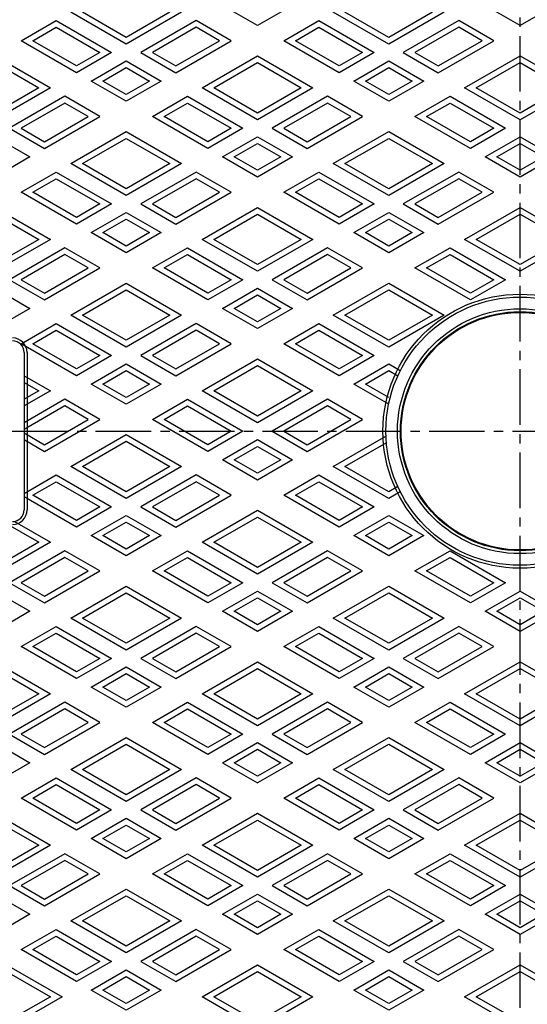
# Model space of a CAD drawing. Extents: x -2543 to 805, y -1375 to 3550.
# Drawn here: x -1043 to -869, y 1786 to 2124 of the extents above; entities that cross this region are included whole.
import ezdxf

# ---------------------------------------------------------------- set-up
doc = ezdxf.new("R2010")
doc.units = 0
doc.linetypes.add('CENTER2', pattern=[28.575, 19.05, -3.175, 3.175, -3.175])
for name, color, linetype in [('1', 7, 'CONTINUOUS'), ('2', 7, 'CONTINUOUS'), ('5', 7, 'CONTINUOUS'), ('7', 7, 'CONTINUOUS')]:
    doc.layers.add(name, color=color, linetype=linetype)

msp = doc.modelspace()

# ---------------------------------------------------------------- linework, layer by layer
at = {"layer": '1', "color": 7, "linetype": 'CENTER2'}
for p, q in [((-871.4511, 1613.2561), (-871.4511, 2349.3682)), ((-1245.5322, 1982.5437), (-501.6443, 1982.5437))]:
    msp.add_line(p, q, dxfattribs=at)
at = {"layer": '1', "color": 7, "linetype": 'Continuous'}
for p, q in [((-1041.4511, 2009.5437), (-1041.4511, 1955.5437)), ((-1040.4511, 2009.5437), (-1040.4511, 1955.5437))]:
    msp.add_line(p, q, dxfattribs=at)
for radius in [325, 300, 299, 294, 293, 47, 46, 42, 41, 40.738]:
    msp.add_circle((-871.4511, 1982.5437), radius, dxfattribs=at)
for centre, radius, start, end in [((-871.4511, 1982.5437), 310, 105.368464, -94.980502), ((-871.4511, 1982.5437), 309, 105.184825, -94.811104), ((-1045.4511, 2009.5437), 5, 0, 90), ((-1045.4511, 2009.5437), 4, 0, 90), ((-1045.4511, 1955.5437), 4, -90, 0), ((-1045.4511, 1955.5437), 5, -90, 0)]:
    msp.add_arc(centre, radius, start, end, dxfattribs=at)
at = {"layer": '2', "color": 7, "linetype": 'Continuous'}
for p, q in [((-961.4511, 2121.6851), (-973.4511, 2128.6134)), ((-949.4511, 2128.6134), (-961.4511, 2121.6851)), ((-871.4511, 2121.6851), (-883.4511, 2128.6134)), ((-859.4511, 2128.6134), (-871.4511, 2121.6851)), ((-1006.4511, 2115.3343), (-1025.4511, 2126.304)), ((-1006.4511, 2117.6437), (-1021.4511, 2126.304)), ((-987.4511, 2126.304), (-1006.4511, 2115.3343)), ((-991.4511, 2126.304), (-1006.4511, 2117.6437)), ((-916.4511, 2115.3343), (-935.4511, 2126.304)), ((-916.4511, 2117.6437), (-931.4511, 2126.304)), ((-897.4511, 2126.304), (-916.4511, 2115.3343)), ((-901.4511, 2126.304), (-916.4511, 2117.6437)), ((-1042.4511, 2116.489), (-1030.4511, 2123.4172)), ((-1038.4511, 2116.489), (-1030.4511, 2121.1078)), ((-1030.4511, 2123.4172), (-1011.4511, 2112.4475)), ((-1030.4511, 2121.1078), (-1015.4511, 2112.4475)), ((-982.4511, 2123.4172), (-1001.4511, 2112.4475)), ((-982.4511, 2121.1078), (-997.4511, 2112.4475)), ((-970.4511, 2116.489), (-982.4511, 2123.4172)), ((-974.4511, 2116.489), (-982.4511, 2121.1078)), ((-952.4511, 2116.489), (-940.4511, 2123.4172)), ((-948.4511, 2116.489), (-940.4511, 2121.1078)), ((-940.4511, 2123.4172), (-921.4511, 2112.4475)), ((-940.4511, 2121.1078), (-925.4511, 2112.4475)), ((-892.4511, 2123.4172), (-911.4511, 2112.4475)), ((-892.4511, 2121.1078), (-907.4511, 2112.4475)), ((-880.4511, 2116.489), (-892.4511, 2123.4172)), ((-884.4511, 2116.489), (-892.4511, 2121.1078)), ((-1023.4511, 2105.5193), (-1042.4511, 2116.489)), ((-1023.4511, 2107.8287), (-1038.4511, 2116.489)), ((-989.4511, 2105.5193), (-970.4511, 2116.489)), ((-989.4511, 2107.8287), (-974.4511, 2116.489)), ((-933.4511, 2105.5193), (-952.4511, 2116.489)), ((-933.4511, 2107.8287), (-948.4511, 2116.489)), ((-899.4511, 2105.5193), (-880.4511, 2116.489)), ((-899.4511, 2107.8287), (-884.4511, 2116.489)), ((-1051.4511, 2111.2928), (-1032.4511, 2100.3232)), ((-1011.4511, 2112.4475), (-1023.4511, 2105.5193)), ((-1015.4511, 2112.4475), (-1023.4511, 2107.8287)), ((-1001.4511, 2112.4475), (-989.4511, 2105.5193)), ((-997.4511, 2112.4475), (-989.4511, 2107.8287)), ((-980.4511, 2100.3232), (-961.4511, 2111.2928)), ((-961.4511, 2111.2928), (-942.4511, 2100.3232)), ((-921.4511, 2112.4475), (-933.4511, 2105.5193)), ((-925.4511, 2112.4475), (-933.4511, 2107.8287)), ((-911.4511, 2112.4475), (-899.4511, 2105.5193)), ((-907.4511, 2112.4475), (-899.4511, 2107.8287)), ((-890.4511, 2100.3232), (-871.4511, 2111.2928)), ((-871.4511, 2111.2928), (-852.4511, 2100.3232)), ((-1051.4511, 2108.9834), (-1036.4511, 2100.3232)), ((-1018.4511, 2102.6326), (-1006.4511, 2109.5608)), ((-1006.4511, 2109.5608), (-994.4511, 2102.6326)), ((-976.4511, 2100.3232), (-961.4511, 2108.9834)), ((-961.4511, 2108.9834), (-946.4511, 2100.3232)), ((-928.4511, 2102.6326), (-916.4511, 2109.5608)), ((-916.4511, 2109.5608), (-904.4511, 2102.6326)), ((-886.4511, 2100.3232), (-871.4511, 2108.9834)), ((-871.4511, 2108.9834), (-856.4511, 2100.3232)), ((-1014.4511, 2102.6326), (-1006.4511, 2107.2514)), ((-1006.4511, 2107.2514), (-998.4511, 2102.6326)), ((-924.4511, 2102.6326), (-916.4511, 2107.2514)), ((-916.4511, 2107.2514), (-908.4511, 2102.6326)), ((-1006.4511, 2095.7044), (-1018.4511, 2102.6326)), ((-1006.4511, 2098.0138), (-1014.4511, 2102.6326)), ((-994.4511, 2102.6326), (-1006.4511, 2095.7044)), ((-998.4511, 2102.6326), (-1006.4511, 2098.0138)), ((-916.4511, 2095.7044), (-928.4511, 2102.6326)), ((-916.4511, 2098.0138), (-924.4511, 2102.6326)), ((-904.4511, 2102.6326), (-916.4511, 2095.7044)), ((-908.4511, 2102.6326), (-916.4511, 2098.0138)), ((-1032.4511, 2100.3232), (-1051.4511, 2089.3535)), ((-1036.4511, 2100.3232), (-1051.4511, 2091.6629)), ((-1027.4511, 2097.4364), (-1046.4511, 2086.4668)), ((-1015.4511, 2090.5082), (-1027.4511, 2097.4364)), ((-997.4511, 2090.5082), (-985.4511, 2097.4364)), ((-985.4511, 2097.4364), (-966.4511, 2086.4668)), ((-961.4511, 2089.3535), (-980.4511, 2100.3232)), ((-961.4511, 2091.6629), (-976.4511, 2100.3232)), ((-942.4511, 2100.3232), (-961.4511, 2089.3535)), ((-946.4511, 2100.3232), (-961.4511, 2091.6629)), ((-937.4511, 2097.4364), (-956.4511, 2086.4668)), ((-925.4511, 2090.5082), (-937.4511, 2097.4364)), ((-907.4511, 2090.5082), (-895.4511, 2097.4364)), ((-895.4511, 2097.4364), (-876.4511, 2086.4668)), ((-871.4511, 2089.3535), (-890.4511, 2100.3232)), ((-871.4511, 2091.6629), (-886.4511, 2100.3232)), ((-852.4511, 2100.3232), (-871.4511, 2089.3535)), ((-856.4511, 2100.3232), (-871.4511, 2091.6629)), ((-1027.4511, 2095.127), (-1042.4511, 2086.4668)), ((-1019.4511, 2090.5082), (-1027.4511, 2095.127)), ((-993.4511, 2090.5082), (-985.4511, 2095.127)), ((-985.4511, 2095.127), (-970.4511, 2086.4668)), ((-937.4511, 2095.127), (-952.4511, 2086.4668)), ((-929.4511, 2090.5082), (-937.4511, 2095.127)), ((-903.4511, 2090.5082), (-895.4511, 2095.127)), ((-895.4511, 2095.127), (-880.4511, 2086.4668)), ((-1034.4511, 2079.5386), (-1015.4511, 2090.5082)), ((-1034.4511, 2081.848), (-1019.4511, 2090.5082)), ((-978.4511, 2079.5386), (-997.4511, 2090.5082)), ((-978.4511, 2081.848), (-993.4511, 2090.5082)), ((-944.4511, 2079.5386), (-925.4511, 2090.5082)), ((-944.4511, 2081.848), (-929.4511, 2090.5082)), ((-888.4511, 2079.5386), (-907.4511, 2090.5082)), ((-888.4511, 2081.848), (-903.4511, 2090.5082)), ((-1046.4511, 2086.4668), (-1034.4511, 2079.5386)), ((-1042.4511, 2086.4668), (-1034.4511, 2081.848)), ((-1025.4511, 2074.3424), (-1006.4511, 2085.3121)), ((-1006.4511, 2085.3121), (-987.4511, 2074.3424)), ((-966.4511, 2086.4668), (-978.4511, 2079.5386)), ((-970.4511, 2086.4668), (-978.4511, 2081.848)), ((-956.4511, 2086.4668), (-944.4511, 2079.5386)), ((-952.4511, 2086.4668), (-944.4511, 2081.848)), ((-935.4511, 2074.3424), (-916.4511, 2085.3121)), ((-916.4511, 2085.3121), (-897.4511, 2074.3424)), ((-876.4511, 2086.4668), (-888.4511, 2079.5386)), ((-880.4511, 2086.4668), (-888.4511, 2081.848)), ((-1051.4511, 2083.58), (-1039.4511, 2076.6518)), ((-1021.4511, 2074.3424), (-1006.4511, 2083.0027)), ((-1006.4511, 2083.0027), (-991.4511, 2074.3424)), ((-973.4511, 2076.6518), (-961.4511, 2083.58)), ((-969.4511, 2076.6518), (-961.4511, 2081.2706)), ((-961.4511, 2083.58), (-949.4511, 2076.6518)), ((-961.4511, 2081.2706), (-953.4511, 2076.6518)), ((-931.4511, 2074.3424), (-916.4511, 2083.0027)), ((-916.4511, 2083.0027), (-901.4511, 2074.3424)), ((-883.4511, 2076.6518), (-871.4511, 2083.58)), ((-879.4511, 2076.6518), (-871.4511, 2081.2706)), ((-871.4511, 2083.58), (-859.4511, 2076.6518)), ((-871.4511, 2081.2706), (-863.4511, 2076.6518)), ((-1039.4511, 2076.6518), (-1051.4511, 2069.7236)), ((-1006.4511, 2063.3728), (-1025.4511, 2074.3424)), ((-1006.4511, 2065.6822), (-1021.4511, 2074.3424)), ((-987.4511, 2074.3424), (-1006.4511, 2063.3728)), ((-991.4511, 2074.3424), (-1006.4511, 2065.6822)), ((-961.4511, 2069.7236), (-973.4511, 2076.6518)), ((-961.4511, 2072.033), (-969.4511, 2076.6518)), ((-949.4511, 2076.6518), (-961.4511, 2069.7236)), ((-953.4511, 2076.6518), (-961.4511, 2072.033)), ((-916.4511, 2063.3728), (-935.4511, 2074.3424)), ((-916.4511, 2065.6822), (-931.4511, 2074.3424)), ((-897.4511, 2074.3424), (-916.4511, 2063.3728)), ((-901.4511, 2074.3424), (-916.4511, 2065.6822)), ((-871.4511, 2069.7236), (-883.4511, 2076.6518)), ((-871.4511, 2072.033), (-879.4511, 2076.6518)), ((-859.4511, 2076.6518), (-871.4511, 2069.7236)), ((-863.4511, 2076.6518), (-871.4511, 2072.033)), ((-1042.4511, 2064.5275), (-1030.4511, 2071.4557)), ((-1030.4511, 2071.4557), (-1011.4511, 2060.486)), ((-982.4511, 2071.4557), (-1001.4511, 2060.486)), ((-970.4511, 2064.5275), (-982.4511, 2071.4557)), ((-952.4511, 2064.5275), (-940.4511, 2071.4557)), ((-940.4511, 2071.4557), (-921.4511, 2060.486)), ((-892.4511, 2071.4557), (-911.4511, 2060.486)), ((-880.4511, 2064.5275), (-892.4511, 2071.4557)), ((-1038.4511, 2064.5275), (-1030.4511, 2069.1463)), ((-1030.4511, 2069.1463), (-1015.4511, 2060.486)), ((-982.4511, 2069.1463), (-997.4511, 2060.486)), ((-974.4511, 2064.5275), (-982.4511, 2069.1463)), ((-948.4511, 2064.5275), (-940.4511, 2069.1463)), ((-940.4511, 2069.1463), (-925.4511, 2060.486)), ((-892.4511, 2069.1463), (-907.4511, 2060.486)), ((-884.4511, 2064.5275), (-892.4511, 2069.1463)), ((-1023.4511, 2053.5578), (-1042.4511, 2064.5275)), ((-1023.4511, 2055.8672), (-1038.4511, 2064.5275)), ((-989.4511, 2053.5578), (-970.4511, 2064.5275)), ((-989.4511, 2055.8672), (-974.4511, 2064.5275)), ((-933.4511, 2053.5578), (-952.4511, 2064.5275)), ((-933.4511, 2055.8672), (-948.4511, 2064.5275)), ((-899.4511, 2053.5578), (-880.4511, 2064.5275)), ((-899.4511, 2055.8672), (-884.4511, 2064.5275)), ((-1011.4511, 2060.486), (-1023.4511, 2053.5578)), ((-1015.4511, 2060.486), (-1023.4511, 2055.8672)), ((-1001.4511, 2060.486), (-989.4511, 2053.5578)), ((-997.4511, 2060.486), (-989.4511, 2055.8672)), ((-921.4511, 2060.486), (-933.4511, 2053.5578)), ((-925.4511, 2060.486), (-933.4511, 2055.8672)), ((-911.4511, 2060.486), (-899.4511, 2053.5578)), ((-907.4511, 2060.486), (-899.4511, 2055.8672)), ((-1051.4511, 2059.3313), (-1032.4511, 2048.3617)), ((-1051.4511, 2057.0219), (-1036.4511, 2048.3617)), ((-1018.4511, 2050.6711), (-1006.4511, 2057.5993)), ((-1006.4511, 2057.5993), (-994.4511, 2050.6711)), ((-980.4511, 2048.3617), (-961.4511, 2059.3313)), ((-976.4511, 2048.3617), (-961.4511, 2057.0219)), ((-961.4511, 2059.3313), (-942.4511, 2048.3617)), ((-961.4511, 2057.0219), (-946.4511, 2048.3617)), ((-928.4511, 2050.6711), (-916.4511, 2057.5993)), ((-916.4511, 2057.5993), (-904.4511, 2050.6711)), ((-890.4511, 2048.3617), (-871.4511, 2059.3313)), ((-886.4511, 2048.3617), (-871.4511, 2057.0219)), ((-871.4511, 2059.3313), (-852.4511, 2048.3617)), ((-871.4511, 2057.0219), (-856.4511, 2048.3617)), ((-1014.4511, 2050.6711), (-1006.4511, 2055.2899)), ((-1006.4511, 2055.2899), (-998.4511, 2050.6711)), ((-924.4511, 2050.6711), (-916.4511, 2055.2899)), ((-916.4511, 2055.2899), (-908.4511, 2050.6711)), ((-1006.4511, 2043.7429), (-1018.4511, 2050.6711)), ((-1006.4511, 2046.0523), (-1014.4511, 2050.6711)), ((-994.4511, 2050.6711), (-1006.4511, 2043.7429)), ((-998.4511, 2050.6711), (-1006.4511, 2046.0523)), ((-916.4511, 2043.7429), (-928.4511, 2050.6711)), ((-916.4511, 2046.0523), (-924.4511, 2050.6711)), ((-904.4511, 2050.6711), (-916.4511, 2043.7429)), ((-908.4511, 2050.6711), (-916.4511, 2046.0523)), ((-1032.4511, 2048.3617), (-1051.4511, 2037.392)), ((-1036.4511, 2048.3617), (-1051.4511, 2039.7014)), ((-961.4511, 2037.392), (-980.4511, 2048.3617)), ((-961.4511, 2039.7014), (-976.4511, 2048.3617)), ((-942.4511, 2048.3617), (-961.4511, 2037.392)), ((-946.4511, 2048.3617), (-961.4511, 2039.7014)), ((-871.4511, 2037.392), (-890.4511, 2048.3617)), ((-871.4511, 2039.7014), (-886.4511, 2048.3617)), ((-852.4511, 2048.3617), (-871.4511, 2037.392)), ((-856.4511, 2048.3617), (-871.4511, 2039.7014)), ((-1027.4511, 2045.4749), (-1046.4511, 2034.5053)), ((-1015.4511, 2038.5467), (-1027.4511, 2045.4749)), ((-997.4511, 2038.5467), (-985.4511, 2045.4749)), ((-985.4511, 2045.4749), (-966.4511, 2034.5053)), ((-937.4511, 2045.4749), (-956.4511, 2034.5053)), ((-925.4511, 2038.5467), (-937.4511, 2045.4749)), ((-907.4511, 2038.5467), (-895.4511, 2045.4749)), ((-895.4511, 2045.4749), (-876.4511, 2034.5053)), ((-1027.4511, 2043.1655), (-1042.4511, 2034.5053)), ((-1019.4511, 2038.5467), (-1027.4511, 2043.1655)), ((-993.4511, 2038.5467), (-985.4511, 2043.1655)), ((-985.4511, 2043.1655), (-970.4511, 2034.5053)), ((-937.4511, 2043.1655), (-952.4511, 2034.5053)), ((-929.4511, 2038.5467), (-937.4511, 2043.1655)), ((-903.4511, 2038.5467), (-895.4511, 2043.1655)), ((-895.4511, 2043.1655), (-880.4511, 2034.5053)), ((-1034.4511, 2027.5771), (-1015.4511, 2038.5467)), ((-1034.4511, 2029.8865), (-1019.4511, 2038.5467)), ((-978.4511, 2027.5771), (-997.4511, 2038.5467)), ((-978.4511, 2029.8865), (-993.4511, 2038.5467)), ((-944.4511, 2027.5771), (-925.4511, 2038.5467)), ((-944.4511, 2029.8865), (-929.4511, 2038.5467)), ((-888.4511, 2027.5771), (-907.4511, 2038.5467)), ((-888.4511, 2029.8865), (-903.4511, 2038.5467)), ((-1046.4511, 2034.5053), (-1034.4511, 2027.5771)), ((-1042.4511, 2034.5053), (-1034.4511, 2029.8865)), ((-1025.4511, 2022.3809), (-1006.4511, 2033.3506)), ((-1006.4511, 2033.3506), (-987.4511, 2022.3809)), ((-966.4511, 2034.5053), (-978.4511, 2027.5771)), ((-970.4511, 2034.5053), (-978.4511, 2029.8865)), ((-956.4511, 2034.5053), (-944.4511, 2027.5771)), ((-952.4511, 2034.5053), (-944.4511, 2029.8865)), ((-935.4511, 2022.3809), (-916.4511, 2033.3506)), ((-916.4511, 2033.3506), (-897.4511, 2022.3809)), ((-876.4511, 2034.5053), (-888.4511, 2027.5771)), ((-880.4511, 2034.5053), (-888.4511, 2029.8865)), ((-1051.4511, 2031.6185), (-1039.4511, 2024.6903)), ((-1021.4511, 2022.3809), (-1006.4511, 2031.0412)), ((-1006.4511, 2031.0412), (-991.4511, 2022.3809)), ((-973.4511, 2024.6903), (-961.4511, 2031.6185)), ((-961.4511, 2031.6185), (-949.4511, 2024.6903)), ((-931.4511, 2022.3809), (-916.4511, 2031.0412)), ((-916.4511, 2031.0412), (-901.4511, 2022.3809)), ((-969.4511, 2024.6903), (-961.4511, 2029.3091)), ((-961.4511, 2029.3091), (-953.4511, 2024.6903)), ((-1039.4511, 2024.6903), (-1051.4511, 2017.7621)), ((-961.4511, 2017.7621), (-973.4511, 2024.6903)), ((-961.4511, 2020.0715), (-969.4511, 2024.6903)), ((-949.4511, 2024.6903), (-961.4511, 2017.7621)), ((-953.4511, 2024.6903), (-961.4511, 2020.0715)), ((-1006.4511, 2011.4112), (-1025.4511, 2022.3809)), ((-1006.4511, 2013.7206), (-1021.4511, 2022.3809)), ((-987.4511, 2022.3809), (-1006.4511, 2011.4112)), ((-991.4511, 2022.3809), (-1006.4511, 2013.7206)), ((-916.4511, 2011.4112), (-935.4511, 2022.3809)), ((-916.4511, 2013.7206), (-931.4511, 2022.3809)), ((-897.4511, 2022.3809), (-916.4511, 2011.4112)), ((-901.4511, 2022.3809), (-916.4511, 2013.7206)), ((-1042.4511, 2012.5659), (-1030.4511, 2019.4942)), ((-1038.4511, 2012.5659), (-1030.4511, 2017.1848)), ((-1030.4511, 2019.4942), (-1011.4511, 2008.5245)), ((-1030.4511, 2017.1848), (-1015.4511, 2008.5245)), ((-982.4511, 2019.4942), (-1001.4511, 2008.5245)), ((-982.4511, 2017.1848), (-997.4511, 2008.5245)), ((-970.4511, 2012.5659), (-982.4511, 2019.4942)), ((-974.4511, 2012.5659), (-982.4511, 2017.1848)), ((-952.4511, 2012.5659), (-940.4511, 2019.4942)), ((-948.4511, 2012.5659), (-940.4511, 2017.1848)), ((-940.4511, 2019.4942), (-921.4511, 2008.5245)), ((-940.4511, 2017.1848), (-925.4511, 2008.5245)), ((-1023.4511, 2001.5963), (-1042.4511, 2012.5659)), ((-1023.4511, 2003.9057), (-1038.4511, 2012.5659)), ((-989.4511, 2001.5963), (-970.4511, 2012.5659)), ((-989.4511, 2003.9057), (-974.4511, 2012.5659)), ((-933.4511, 2001.5963), (-952.4511, 2012.5659)), ((-933.4511, 2003.9057), (-948.4511, 2012.5659)), ((-1011.4511, 2008.5245), (-1023.4511, 2001.5963)), ((-1015.4511, 2008.5245), (-1023.4511, 2003.9057)), ((-1001.4511, 2008.5245), (-989.4511, 2001.5963)), ((-997.4511, 2008.5245), (-989.4511, 2003.9057)), ((-980.4511, 1996.4001), (-961.4511, 2007.3698)), ((-961.4511, 2007.3698), (-942.4511, 1996.4001)), ((-921.4511, 2008.5245), (-933.4511, 2001.5963)), ((-925.4511, 2008.5245), (-933.4511, 2003.9057)), ((-1018.4511, 1998.7095), (-1006.4511, 2005.6377)), ((-1014.4511, 1998.7095), (-1006.4511, 2003.3283)), ((-1006.4511, 2005.6377), (-994.4511, 1998.7095)), ((-1006.4511, 2003.3283), (-998.4511, 1998.7095)), ((-976.4511, 1996.4001), (-961.4511, 2005.0604)), ((-961.4511, 2005.0604), (-946.4511, 1996.4001)), ((-928.4511, 1998.7095), (-916.4511, 2005.6377)), ((-924.4511, 1998.7095), (-916.4511, 2003.3283)), ((-916.4511, 2005.6377), (-912.4794, 2003.3447)), ((-916.4511, 2003.3283), (-913.3472, 2001.5363)), ((-1041.4511, 2001.5963), (-1032.4511, 1996.4001)), ((-1041.4511, 1999.2869), (-1036.4511, 1996.4001)), ((-1032.4511, 1996.4001), (-1041.4511, 1991.204)), ((-1036.4511, 1996.4001), (-1041.4511, 1993.5134)), ((-1006.4511, 1991.7813), (-1018.4511, 1998.7095)), ((-1006.4511, 1994.0907), (-1014.4511, 1998.7095)), ((-994.4511, 1998.7095), (-1006.4511, 1991.7813)), ((-998.4511, 1998.7095), (-1006.4511, 1994.0907)), ((-961.4511, 1985.4305), (-980.4511, 1996.4001)), ((-961.4511, 1987.7399), (-976.4511, 1996.4001)), ((-942.4511, 1996.4001), (-961.4511, 1985.4305)), ((-946.4511, 1996.4001), (-961.4511, 1987.7399)), ((-916.4511, 1991.7813), (-928.4511, 1998.7095)), ((-916.4511, 1994.0907), (-924.4511, 1998.7095)), ((-1027.4511, 1993.5134), (-1041.4511, 1985.4305)), ((-1015.4511, 1986.5852), (-1027.4511, 1993.5134)), ((-997.4511, 1986.5852), (-985.4511, 1993.5134)), ((-985.4511, 1993.5134), (-966.4511, 1982.5437)), ((-937.4511, 1993.5134), (-956.4511, 1982.5437)), ((-925.4511, 1986.5852), (-937.4511, 1993.5134)), ((-1027.4511, 1991.204), (-1041.4511, 1983.1211)), ((-1019.4511, 1986.5852), (-1027.4511, 1991.204)), ((-993.4511, 1986.5852), (-985.4511, 1991.204)), ((-985.4511, 1991.204), (-970.4511, 1982.5437)), ((-937.4511, 1991.204), (-952.4511, 1982.5437)), ((-929.4511, 1986.5852), (-937.4511, 1991.204)), ((-1034.4511, 1975.6155), (-1015.4511, 1986.5852)), ((-1034.4511, 1977.9249), (-1019.4511, 1986.5852)), ((-978.4511, 1975.6155), (-997.4511, 1986.5852)), ((-978.4511, 1977.9249), (-993.4511, 1986.5852)), ((-944.4511, 1975.6155), (-925.4511, 1986.5852)), ((-944.4511, 1977.9249), (-929.4511, 1986.5852)), ((-1041.4511, 1981.9664), (-1034.4511, 1977.9249)), ((-1041.4511, 1979.657), (-1034.4511, 1975.6155)), ((-1025.4511, 1970.4194), (-1006.4511, 1981.389)), ((-1006.4511, 1981.389), (-987.4511, 1970.4194)), ((-966.4511, 1982.5437), (-978.4511, 1975.6155)), ((-970.4511, 1982.5437), (-978.4511, 1977.9249)), ((-973.4511, 1972.7288), (-961.4511, 1979.657)), ((-961.4511, 1979.657), (-949.4511, 1972.7288)), ((-956.4511, 1982.5437), (-944.4511, 1975.6155)), ((-952.4511, 1982.5437), (-944.4511, 1977.9249)), ((-935.4511, 1970.4194), (-917.4192, 1980.8301)), ((-1021.4511, 1970.4194), (-1006.4511, 1979.0796)), ((-1006.4511, 1979.0796), (-991.4511, 1970.4194)), ((-969.4511, 1972.7288), (-961.4511, 1977.3476)), ((-961.4511, 1977.3476), (-953.4511, 1972.7288)), ((-931.4511, 1970.4194), (-917.2818, 1978.6001)), ((-961.4511, 1965.8006), (-973.4511, 1972.7288)), ((-961.4511, 1968.11), (-969.4511, 1972.7288)), ((-949.4511, 1972.7288), (-961.4511, 1965.8006)), ((-953.4511, 1972.7288), (-961.4511, 1968.11)), ((-1006.4511, 1959.4497), (-1025.4511, 1970.4194)), ((-1006.4511, 1961.7591), (-1021.4511, 1970.4194)), ((-987.4511, 1970.4194), (-1006.4511, 1959.4497)), ((-991.4511, 1970.4194), (-1006.4511, 1961.7591)), ((-916.4511, 1959.4497), (-935.4511, 1970.4194)), ((-916.4511, 1961.7591), (-931.4511, 1970.4194)), ((-1041.4511, 1961.1818), (-1030.4511, 1967.5326)), ((-1030.4511, 1967.5326), (-1011.4511, 1956.563)), ((-982.4511, 1967.5326), (-1001.4511, 1956.563)), ((-970.4511, 1960.6044), (-982.4511, 1967.5326)), ((-952.4511, 1960.6044), (-940.4511, 1967.5326)), ((-940.4511, 1967.5326), (-921.4511, 1956.563)), ((-1038.4511, 1960.6044), (-1030.4511, 1965.2232)), ((-1030.4511, 1965.2232), (-1015.4511, 1956.563)), ((-982.4511, 1965.2232), (-997.4511, 1956.563)), ((-974.4511, 1960.6044), (-982.4511, 1965.2232)), ((-948.4511, 1960.6044), (-940.4511, 1965.2232)), ((-940.4511, 1965.2232), (-925.4511, 1956.563)), ((-913.3472, 1963.5512), (-916.4511, 1961.7591)), ((-1023.4511, 1949.6348), (-1041.4511, 1960.0271)), ((-1023.4511, 1951.9442), (-1038.4511, 1960.6044)), ((-989.4511, 1949.6348), (-970.4511, 1960.6044)), ((-989.4511, 1951.9442), (-974.4511, 1960.6044)), ((-933.4511, 1949.6348), (-952.4511, 1960.6044)), ((-933.4511, 1951.9442), (-948.4511, 1960.6044)), ((-912.4794, 1961.7428), (-916.4511, 1959.4497)), ((-1011.4511, 1956.563), (-1023.4511, 1949.6348)), ((-1015.4511, 1956.563), (-1023.4511, 1951.9442)), ((-1001.4511, 1956.563), (-989.4511, 1949.6348)), ((-997.4511, 1956.563), (-989.4511, 1951.9442)), ((-921.4511, 1956.563), (-933.4511, 1949.6348)), ((-925.4511, 1956.563), (-933.4511, 1951.9442)), ((-1018.4511, 1946.748), (-1006.4511, 1953.6762)), ((-1006.4511, 1953.6762), (-994.4511, 1946.748)), ((-980.4511, 1944.4386), (-961.4511, 1955.4083)), ((-976.4511, 1944.4386), (-961.4511, 1953.0989)), ((-961.4511, 1955.4083), (-942.4511, 1944.4386)), ((-961.4511, 1953.0989), (-946.4511, 1944.4386)), ((-928.4511, 1946.748), (-916.4511, 1953.6762)), ((-916.4511, 1953.6762), (-904.4511, 1946.748)), ((-1048.7576, 1951.5437), (-1036.4511, 1944.4386)), ((-1044.7576, 1951.5437), (-1032.4511, 1944.4386)), ((-1014.4511, 1946.748), (-1006.4511, 1951.3668)), ((-1006.4511, 1951.3668), (-998.4511, 1946.748)), ((-924.4511, 1946.748), (-916.4511, 1951.3668)), ((-916.4511, 1951.3668), (-908.4511, 1946.748)), ((-1006.4511, 1939.8198), (-1018.4511, 1946.748)), ((-1006.4511, 1942.1292), (-1014.4511, 1946.748)), ((-994.4511, 1946.748), (-1006.4511, 1939.8198)), ((-998.4511, 1946.748), (-1006.4511, 1942.1292)), ((-916.4511, 1939.8198), (-928.4511, 1946.748)), ((-916.4511, 1942.1292), (-924.4511, 1946.748)), ((-904.4511, 1946.748), (-916.4511, 1939.8198)), ((-908.4511, 1946.748), (-916.4511, 1942.1292)), ((-1032.4511, 1944.4386), (-1051.4511, 1933.469)), ((-1036.4511, 1944.4386), (-1051.4511, 1935.7784)), ((-961.4511, 1933.469), (-980.4511, 1944.4386)), ((-961.4511, 1935.7784), (-976.4511, 1944.4386)), ((-942.4511, 1944.4386), (-961.4511, 1933.469)), ((-946.4511, 1944.4386), (-961.4511, 1935.7784)), ((-1027.4511, 1941.5519), (-1046.4511, 1930.5822)), ((-1027.4511, 1939.2425), (-1042.4511, 1930.5822)), ((-1015.4511, 1934.6237), (-1027.4511, 1941.5519)), ((-1019.4511, 1934.6237), (-1027.4511, 1939.2425)), ((-997.4511, 1934.6237), (-985.4511, 1941.5519)), ((-993.4511, 1934.6237), (-985.4511, 1939.2425)), ((-985.4511, 1941.5519), (-966.4511, 1930.5822)), ((-985.4511, 1939.2425), (-970.4511, 1930.5822)), ((-937.4511, 1941.5519), (-956.4511, 1930.5822)), ((-937.4511, 1939.2425), (-952.4511, 1930.5822)), ((-925.4511, 1934.6237), (-937.4511, 1941.5519)), ((-929.4511, 1934.6237), (-937.4511, 1939.2425)), ((-907.4511, 1934.6237), (-895.4511, 1941.5519)), ((-903.4511, 1934.6237), (-895.4511, 1939.2425)), ((-895.4511, 1941.5519), (-876.4511, 1930.5822)), ((-895.4511, 1939.2425), (-880.4511, 1930.5822)), ((-1034.4511, 1923.654), (-1015.4511, 1934.6237)), ((-1034.4511, 1925.9634), (-1019.4511, 1934.6237)), ((-978.4511, 1923.654), (-997.4511, 1934.6237)), ((-978.4511, 1925.9634), (-993.4511, 1934.6237)), ((-944.4511, 1923.654), (-925.4511, 1934.6237)), ((-944.4511, 1925.9634), (-929.4511, 1934.6237)), ((-888.4511, 1923.654), (-907.4511, 1934.6237)), ((-888.4511, 1925.9634), (-903.4511, 1934.6237)), ((-1046.4511, 1930.5822), (-1034.4511, 1923.654)), ((-1042.4511, 1930.5822), (-1034.4511, 1925.9634)), ((-1025.4511, 1918.4579), (-1006.4511, 1929.4275)), ((-1006.4511, 1929.4275), (-987.4511, 1918.4579)), ((-966.4511, 1930.5822), (-978.4511, 1923.654)), ((-970.4511, 1930.5822), (-978.4511, 1925.9634)), ((-956.4511, 1930.5822), (-944.4511, 1923.654)), ((-952.4511, 1930.5822), (-944.4511, 1925.9634)), ((-935.4511, 1918.4579), (-916.4511, 1929.4275)), ((-916.4511, 1929.4275), (-897.4511, 1918.4579)), ((-876.4511, 1930.5822), (-888.4511, 1923.654)), ((-880.4511, 1930.5822), (-888.4511, 1925.9634)), ((-1051.4511, 1927.6955), (-1039.4511, 1920.7673)), ((-1021.4511, 1918.4579), (-1006.4511, 1927.1181)), ((-1006.4511, 1927.1181), (-991.4511, 1918.4579)), ((-973.4511, 1920.7673), (-961.4511, 1927.6955)), ((-969.4511, 1920.7673), (-961.4511, 1925.3861)), ((-961.4511, 1927.6955), (-949.4511, 1920.7673)), ((-961.4511, 1925.3861), (-953.4511, 1920.7673)), ((-931.4511, 1918.4579), (-916.4511, 1927.1181)), ((-916.4511, 1927.1181), (-901.4511, 1918.4579)), ((-883.4511, 1920.7673), (-871.4511, 1927.6955)), ((-879.4511, 1920.7673), (-871.4511, 1925.3861)), ((-871.4511, 1927.6955), (-859.4511, 1920.7673)), ((-871.4511, 1925.3861), (-863.4511, 1920.7673)), ((-1039.4511, 1920.7673), (-1051.4511, 1913.8391)), ((-1006.4511, 1907.4882), (-1025.4511, 1918.4579)), ((-1006.4511, 1909.7976), (-1021.4511, 1918.4579)), ((-987.4511, 1918.4579), (-1006.4511, 1907.4882)), ((-991.4511, 1918.4579), (-1006.4511, 1909.7976)), ((-961.4511, 1913.8391), (-973.4511, 1920.7673)), ((-961.4511, 1916.1485), (-969.4511, 1920.7673)), ((-949.4511, 1920.7673), (-961.4511, 1913.8391)), ((-953.4511, 1920.7673), (-961.4511, 1916.1485)), ((-916.4511, 1907.4882), (-935.4511, 1918.4579)), ((-916.4511, 1909.7976), (-931.4511, 1918.4579)), ((-897.4511, 1918.4579), (-916.4511, 1907.4882)), ((-901.4511, 1918.4579), (-916.4511, 1909.7976)), ((-871.4511, 1913.8391), (-883.4511, 1920.7673)), ((-871.4511, 1916.1485), (-879.4511, 1920.7673)), ((-859.4511, 1920.7673), (-871.4511, 1913.8391)), ((-863.4511, 1920.7673), (-871.4511, 1916.1485)), ((-1042.4511, 1908.6429), (-1030.4511, 1915.5711)), ((-1030.4511, 1915.5711), (-1011.4511, 1904.6014)), ((-982.4511, 1915.5711), (-1001.4511, 1904.6014)), ((-970.4511, 1908.6429), (-982.4511, 1915.5711)), ((-952.4511, 1908.6429), (-940.4511, 1915.5711)), ((-940.4511, 1915.5711), (-921.4511, 1904.6014)), ((-892.4511, 1915.5711), (-911.4511, 1904.6014)), ((-880.4511, 1908.6429), (-892.4511, 1915.5711)), ((-1038.4511, 1908.6429), (-1030.4511, 1913.2617)), ((-1030.4511, 1913.2617), (-1015.4511, 1904.6014)), ((-982.4511, 1913.2617), (-997.4511, 1904.6014)), ((-974.4511, 1908.6429), (-982.4511, 1913.2617)), ((-948.4511, 1908.6429), (-940.4511, 1913.2617)), ((-940.4511, 1913.2617), (-925.4511, 1904.6014)), ((-892.4511, 1913.2617), (-907.4511, 1904.6014)), ((-884.4511, 1908.6429), (-892.4511, 1913.2617)), ((-1023.4511, 1897.6732), (-1042.4511, 1908.6429)), ((-1023.4511, 1899.9826), (-1038.4511, 1908.6429)), ((-989.4511, 1897.6732), (-970.4511, 1908.6429)), ((-989.4511, 1899.9826), (-974.4511, 1908.6429)), ((-933.4511, 1897.6732), (-952.4511, 1908.6429)), ((-933.4511, 1899.9826), (-948.4511, 1908.6429)), ((-899.4511, 1897.6732), (-880.4511, 1908.6429)), ((-899.4511, 1899.9826), (-884.4511, 1908.6429)), ((-1051.4511, 1903.4467), (-1032.4511, 1892.4771)), ((-1011.4511, 1904.6014), (-1023.4511, 1897.6732)), ((-1015.4511, 1904.6014), (-1023.4511, 1899.9826)), ((-1018.4511, 1894.7865), (-1006.4511, 1901.7147)), ((-1006.4511, 1901.7147), (-994.4511, 1894.7865)), ((-1001.4511, 1904.6014), (-989.4511, 1897.6732)), ((-997.4511, 1904.6014), (-989.4511, 1899.9826)), ((-980.4511, 1892.4771), (-961.4511, 1903.4467)), ((-961.4511, 1903.4467), (-942.4511, 1892.4771)), ((-921.4511, 1904.6014), (-933.4511, 1897.6732)), ((-925.4511, 1904.6014), (-933.4511, 1899.9826)), ((-928.4511, 1894.7865), (-916.4511, 1901.7147)), ((-916.4511, 1901.7147), (-904.4511, 1894.7865)), ((-911.4511, 1904.6014), (-899.4511, 1897.6732)), ((-907.4511, 1904.6014), (-899.4511, 1899.9826)), ((-890.4511, 1892.4771), (-871.4511, 1903.4467)), ((-871.4511, 1903.4467), (-852.4511, 1892.4771)), ((-1051.4511, 1901.1373), (-1036.4511, 1892.4771)), ((-1014.4511, 1894.7865), (-1006.4511, 1899.4053)), ((-1006.4511, 1899.4053), (-998.4511, 1894.7865)), ((-976.4511, 1892.4771), (-961.4511, 1901.1373)), ((-961.4511, 1901.1373), (-946.4511, 1892.4771)), ((-924.4511, 1894.7865), (-916.4511, 1899.4053)), ((-916.4511, 1899.4053), (-908.4511, 1894.7865)), ((-886.4511, 1892.4771), (-871.4511, 1901.1373)), ((-871.4511, 1901.1373), (-856.4511, 1892.4771)), ((-1006.4511, 1887.8583), (-1018.4511, 1894.7865)), ((-1006.4511, 1890.1677), (-1014.4511, 1894.7865)), ((-994.4511, 1894.7865), (-1006.4511, 1887.8583)), ((-998.4511, 1894.7865), (-1006.4511, 1890.1677)), ((-916.4511, 1887.8583), (-928.4511, 1894.7865)), ((-916.4511, 1890.1677), (-924.4511, 1894.7865)), ((-904.4511, 1894.7865), (-916.4511, 1887.8583)), ((-908.4511, 1894.7865), (-916.4511, 1890.1677)), ((-1032.4511, 1892.4771), (-1051.4511, 1881.5074)), ((-1036.4511, 1892.4771), (-1051.4511, 1883.8168)), ((-961.4511, 1881.5074), (-980.4511, 1892.4771)), ((-961.4511, 1883.8168), (-976.4511, 1892.4771)), ((-942.4511, 1892.4771), (-961.4511, 1881.5074)), ((-946.4511, 1892.4771), (-961.4511, 1883.8168)), ((-871.4511, 1881.5074), (-890.4511, 1892.4771)), ((-871.4511, 1883.8168), (-886.4511, 1892.4771)), ((-852.4511, 1892.4771), (-871.4511, 1881.5074)), ((-856.4511, 1892.4771), (-871.4511, 1883.8168)), ((-1027.4511, 1889.5903), (-1046.4511, 1878.6207)), ((-1015.4511, 1882.6621), (-1027.4511, 1889.5903)), ((-997.4511, 1882.6621), (-985.4511, 1889.5903)), ((-985.4511, 1889.5903), (-966.4511, 1878.6207)), ((-937.4511, 1889.5903), (-956.4511, 1878.6207)), ((-925.4511, 1882.6621), (-937.4511, 1889.5903)), ((-907.4511, 1882.6621), (-895.4511, 1889.5903)), ((-895.4511, 1889.5903), (-876.4511, 1878.6207)), ((-1027.4511, 1887.2809), (-1042.4511, 1878.6207)), ((-1019.4511, 1882.6621), (-1027.4511, 1887.2809)), ((-993.4511, 1882.6621), (-985.4511, 1887.2809)), ((-985.4511, 1887.2809), (-970.4511, 1878.6207)), ((-937.4511, 1887.2809), (-952.4511, 1878.6207)), ((-929.4511, 1882.6621), (-937.4511, 1887.2809)), ((-903.4511, 1882.6621), (-895.4511, 1887.2809)), ((-895.4511, 1887.2809), (-880.4511, 1878.6207)), ((-1034.4511, 1871.6925), (-1015.4511, 1882.6621)), ((-1034.4511, 1874.0019), (-1019.4511, 1882.6621)), ((-978.4511, 1871.6925), (-997.4511, 1882.6621)), ((-978.4511, 1874.0019), (-993.4511, 1882.6621)), ((-944.4511, 1871.6925), (-925.4511, 1882.6621)), ((-944.4511, 1874.0019), (-929.4511, 1882.6621)), ((-888.4511, 1871.6925), (-907.4511, 1882.6621)), ((-888.4511, 1874.0019), (-903.4511, 1882.6621)), ((-1046.4511, 1878.6207), (-1034.4511, 1871.6925)), ((-1042.4511, 1878.6207), (-1034.4511, 1874.0019)), ((-966.4511, 1878.6207), (-978.4511, 1871.6925)), ((-970.4511, 1878.6207), (-978.4511, 1874.0019)), ((-956.4511, 1878.6207), (-944.4511, 1871.6925)), ((-952.4511, 1878.6207), (-944.4511, 1874.0019)), ((-876.4511, 1878.6207), (-888.4511, 1871.6925)), ((-880.4511, 1878.6207), (-888.4511, 1874.0019)), ((-1051.4511, 1875.7339), (-1039.4511, 1868.8057)), ((-1025.4511, 1866.4963), (-1006.4511, 1877.466)), ((-1021.4511, 1866.4963), (-1006.4511, 1875.1566)), ((-1006.4511, 1877.466), (-987.4511, 1866.4963)), ((-1006.4511, 1875.1566), (-991.4511, 1866.4963)), ((-973.4511, 1868.8057), (-961.4511, 1875.7339)), ((-961.4511, 1875.7339), (-949.4511, 1868.8057)), ((-935.4511, 1866.4963), (-916.4511, 1877.466)), ((-931.4511, 1866.4963), (-916.4511, 1875.1566)), ((-916.4511, 1877.466), (-897.4511, 1866.4963)), ((-916.4511, 1875.1566), (-901.4511, 1866.4963)), ((-883.4511, 1868.8057), (-871.4511, 1875.7339)), ((-871.4511, 1875.7339), (-859.4511, 1868.8057)), ((-969.4511, 1868.8057), (-961.4511, 1873.4245)), ((-961.4511, 1873.4245), (-953.4511, 1868.8057)), ((-879.4511, 1868.8057), (-871.4511, 1873.4245)), ((-871.4511, 1873.4245), (-863.4511, 1868.8057)), ((-1039.4511, 1868.8057), (-1051.4511, 1861.8775)), ((-973.4511, 1868.8057), (-961.4511, 1861.8775)), ((-961.4511, 1864.1869), (-969.4511, 1868.8057)), ((-949.4511, 1868.8057), (-961.4511, 1861.8775)), ((-953.4511, 1868.8057), (-961.4511, 1864.1869)), ((-871.4511, 1861.8775), (-883.4511, 1868.8057)), ((-871.4511, 1864.1869), (-879.4511, 1868.8057)), ((-859.4511, 1868.8057), (-871.4511, 1861.8775)), ((-863.4511, 1868.8057), (-871.4511, 1864.1869)), ((-1006.4511, 1855.5267), (-1025.4511, 1866.4963)), ((-1006.4511, 1857.8361), (-1021.4511, 1866.4963)), ((-987.4511, 1866.4963), (-1006.4511, 1855.5267)), ((-991.4511, 1866.4963), (-1006.4511, 1857.8361)), ((-916.4511, 1855.5267), (-935.4511, 1866.4963)), ((-916.4511, 1857.8361), (-931.4511, 1866.4963)), ((-897.4511, 1866.4963), (-916.4511, 1855.5267)), ((-901.4511, 1866.4963), (-916.4511, 1857.8361)), ((-1042.4511, 1856.6814), (-1030.4511, 1863.6096)), ((-1038.4511, 1856.6814), (-1030.4511, 1861.3002)), ((-1030.4511, 1863.6096), (-1011.4511, 1852.6399)), ((-1030.4511, 1861.3002), (-1015.4511, 1852.6399)), ((-982.4511, 1863.6096), (-1001.4511, 1852.6399)), ((-982.4511, 1861.3002), (-997.4511, 1852.6399)), ((-970.4511, 1856.6814), (-982.4511, 1863.6096)), ((-974.4511, 1856.6814), (-982.4511, 1861.3002)), ((-952.4511, 1856.6814), (-940.4511, 1863.6096)), ((-948.4511, 1856.6814), (-940.4511, 1861.3002)), ((-940.4511, 1863.6096), (-921.4511, 1852.6399)), ((-940.4511, 1861.3002), (-925.4511, 1852.6399)), ((-892.4511, 1863.6096), (-911.4511, 1852.6399)), ((-892.4511, 1861.3002), (-907.4511, 1852.6399)), ((-880.4511, 1856.6814), (-892.4511, 1863.6096)), ((-884.4511, 1856.6814), (-892.4511, 1861.3002)), ((-1023.4511, 1845.7117), (-1042.4511, 1856.6814)), ((-1023.4511, 1848.0211), (-1038.4511, 1856.6814)), ((-989.4511, 1845.7117), (-970.4511, 1856.6814)), ((-989.4511, 1848.0211), (-974.4511, 1856.6814)), ((-933.4511, 1845.7117), (-952.4511, 1856.6814)), ((-933.4511, 1848.0211), (-948.4511, 1856.6814)), ((-899.4511, 1845.7117), (-880.4511, 1856.6814)), ((-899.4511, 1848.0211), (-884.4511, 1856.6814)), ((-1051.4511, 1851.4852), (-1032.4511, 1840.5156)), ((-1011.4511, 1852.6399), (-1023.4511, 1845.7117)), ((-1015.4511, 1852.6399), (-1023.4511, 1848.0211)), ((-1001.4511, 1852.6399), (-989.4511, 1845.7117)), ((-997.4511, 1852.6399), (-989.4511, 1848.0211)), ((-980.4511, 1840.5156), (-961.4511, 1851.4852)), ((-961.4511, 1851.4852), (-942.4511, 1840.5156)), ((-921.4511, 1852.6399), (-933.4511, 1845.7117)), ((-925.4511, 1852.6399), (-933.4511, 1848.0211)), ((-911.4511, 1852.6399), (-899.4511, 1845.7117)), ((-907.4511, 1852.6399), (-899.4511, 1848.0211)), ((-890.4511, 1840.5156), (-871.4511, 1851.4852)), ((-871.4511, 1851.4852), (-852.4511, 1840.5156)), ((-1051.4511, 1849.1758), (-1036.4511, 1840.5156)), ((-1018.4511, 1842.825), (-1006.4511, 1849.7532)), ((-1006.4511, 1849.7532), (-994.4511, 1842.825)), ((-976.4511, 1840.5156), (-961.4511, 1849.1758)), ((-961.4511, 1849.1758), (-946.4511, 1840.5156)), ((-928.4511, 1842.825), (-916.4511, 1849.7532)), ((-916.4511, 1849.7532), (-904.4511, 1842.825)), ((-886.4511, 1840.5156), (-871.4511, 1849.1758)), ((-871.4511, 1849.1758), (-856.4511, 1840.5156)), ((-1014.4511, 1842.825), (-1006.4511, 1847.4438)), ((-1006.4511, 1847.4438), (-998.4511, 1842.825)), ((-924.4511, 1842.825), (-916.4511, 1847.4438)), ((-916.4511, 1847.4438), (-908.4511, 1842.825)), ((-1006.4511, 1835.8968), (-1018.4511, 1842.825)), ((-1006.4511, 1838.2062), (-1014.4511, 1842.825)), ((-994.4511, 1842.825), (-1006.4511, 1835.8968)), ((-998.4511, 1842.825), (-1006.4511, 1838.2062)), ((-916.4511, 1835.8968), (-928.4511, 1842.825)), ((-916.4511, 1838.2062), (-924.4511, 1842.825)), ((-904.4511, 1842.825), (-916.4511, 1835.8968)), ((-908.4511, 1842.825), (-916.4511, 1838.2062)), ((-1032.4511, 1840.5156), (-1051.4511, 1829.5459)), ((-1036.4511, 1840.5156), (-1051.4511, 1831.8553)), ((-1027.4511, 1837.6288), (-1046.4511, 1826.6592)), ((-1015.4511, 1830.7006), (-1027.4511, 1837.6288)), ((-997.4511, 1830.7006), (-985.4511, 1837.6288)), ((-985.4511, 1837.6288), (-966.4511, 1826.6592)), ((-961.4511, 1829.5459), (-980.4511, 1840.5156)), ((-961.4511, 1831.8553), (-976.4511, 1840.5156)), ((-942.4511, 1840.5156), (-961.4511, 1829.5459)), ((-946.4511, 1840.5156), (-961.4511, 1831.8553)), ((-937.4511, 1837.6288), (-956.4511, 1826.6592)), ((-925.4511, 1830.7006), (-937.4511, 1837.6288)), ((-907.4511, 1830.7006), (-895.4511, 1837.6288)), ((-895.4511, 1837.6288), (-876.4511, 1826.6592)), ((-871.4511, 1829.5459), (-890.4511, 1840.5156)), ((-871.4511, 1831.8553), (-886.4511, 1840.5156)), ((-852.4511, 1840.5156), (-871.4511, 1829.5459)), ((-856.4511, 1840.5156), (-871.4511, 1831.8553)), ((-1027.4511, 1835.3194), (-1042.4511, 1826.6592)), ((-1019.4511, 1830.7006), (-1027.4511, 1835.3194)), ((-993.4511, 1830.7006), (-985.4511, 1835.3194)), ((-985.4511, 1835.3194), (-970.4511, 1826.6592)), ((-937.4511, 1835.3194), (-952.4511, 1826.6592)), ((-929.4511, 1830.7006), (-937.4511, 1835.3194)), ((-903.4511, 1830.7006), (-895.4511, 1835.3194)), ((-895.4511, 1835.3194), (-880.4511, 1826.6592)), ((-1034.4511, 1819.731), (-1015.4511, 1830.7006)), ((-1034.4511, 1822.0404), (-1019.4511, 1830.7006)), ((-978.4511, 1819.731), (-997.4511, 1830.7006)), ((-978.4511, 1822.0404), (-993.4511, 1830.7006)), ((-944.4511, 1819.731), (-925.4511, 1830.7006)), ((-944.4511, 1822.0404), (-929.4511, 1830.7006)), ((-888.4511, 1819.731), (-907.4511, 1830.7006)), ((-888.4511, 1822.0404), (-903.4511, 1830.7006)), ((-1046.4511, 1826.6592), (-1034.4511, 1819.731)), ((-1042.4511, 1826.6592), (-1034.4511, 1822.0404)), ((-1025.4511, 1814.5348), (-1006.4511, 1825.5045)), ((-1006.4511, 1825.5045), (-987.4511, 1814.5348)), ((-966.4511, 1826.6592), (-978.4511, 1819.731)), ((-970.4511, 1826.6592), (-978.4511, 1822.0404)), ((-956.4511, 1826.6592), (-944.4511, 1819.731)), ((-952.4511, 1826.6592), (-944.4511, 1822.0404)), ((-935.4511, 1814.5348), (-916.4511, 1825.5045)), ((-916.4511, 1825.5045), (-897.4511, 1814.5348)), ((-876.4511, 1826.6592), (-888.4511, 1819.731)), ((-880.4511, 1826.6592), (-888.4511, 1822.0404)), ((-1051.4511, 1823.7724), (-1039.4511, 1816.8442)), ((-1021.4511, 1814.5348), (-1006.4511, 1823.1951)), ((-1006.4511, 1823.1951), (-991.4511, 1814.5348)), ((-973.4511, 1816.8442), (-961.4511, 1823.7724)), ((-969.4511, 1816.8442), (-961.4511, 1821.463)), ((-961.4511, 1823.7724), (-949.4511, 1816.8442)), ((-961.4511, 1821.463), (-953.4511, 1816.8442)), ((-931.4511, 1814.5348), (-916.4511, 1823.1951)), ((-916.4511, 1823.1951), (-901.4511, 1814.5348)), ((-883.4511, 1816.8442), (-871.4511, 1823.7724)), ((-879.4511, 1816.8442), (-871.4511, 1821.463)), ((-871.4511, 1823.7724), (-859.4511, 1816.8442)), ((-871.4511, 1821.463), (-863.4511, 1816.8442)), ((-1039.4511, 1816.8442), (-1051.4511, 1809.916)), ((-1006.4511, 1803.5652), (-1025.4511, 1814.5348)), ((-1006.4511, 1805.8746), (-1021.4511, 1814.5348)), ((-987.4511, 1814.5348), (-1006.4511, 1803.5652)), ((-991.4511, 1814.5348), (-1006.4511, 1805.8746)), ((-961.4511, 1809.916), (-973.4511, 1816.8442)), ((-961.4511, 1812.2254), (-969.4511, 1816.8442)), ((-949.4511, 1816.8442), (-961.4511, 1809.916)), ((-953.4511, 1816.8442), (-961.4511, 1812.2254)), ((-916.4511, 1803.5652), (-935.4511, 1814.5348)), ((-916.4511, 1805.8746), (-931.4511, 1814.5348)), ((-897.4511, 1814.5348), (-916.4511, 1803.5652)), ((-901.4511, 1814.5348), (-916.4511, 1805.8746)), ((-871.4511, 1809.916), (-883.4511, 1816.8442)), ((-871.4511, 1812.2254), (-879.4511, 1816.8442)), ((-859.4511, 1816.8442), (-871.4511, 1809.916)), ((-863.4511, 1816.8442), (-871.4511, 1812.2254)), ((-1042.4511, 1804.7199), (-1030.4511, 1811.6481)), ((-1030.4511, 1811.6481), (-1011.4511, 1800.6784)), ((-982.4511, 1811.6481), (-1001.4511, 1800.6784)), ((-970.4511, 1804.7199), (-982.4511, 1811.6481)), ((-952.4511, 1804.7199), (-940.4511, 1811.6481)), ((-940.4511, 1811.6481), (-921.4511, 1800.6784)), ((-892.4511, 1811.6481), (-911.4511, 1800.6784)), ((-880.4511, 1804.7199), (-892.4511, 1811.6481)), ((-1038.4511, 1804.7199), (-1030.4511, 1809.3387)), ((-1030.4511, 1809.3387), (-1015.4511, 1800.6784)), ((-982.4511, 1809.3387), (-997.4511, 1800.6784)), ((-974.4511, 1804.7199), (-982.4511, 1809.3387)), ((-948.4511, 1804.7199), (-940.4511, 1809.3387)), ((-940.4511, 1809.3387), (-925.4511, 1800.6784)), ((-892.4511, 1809.3387), (-907.4511, 1800.6784)), ((-884.4511, 1804.7199), (-892.4511, 1809.3387)), ((-1023.4511, 1793.7502), (-1042.4511, 1804.7199)), ((-1023.4511, 1796.0596), (-1038.4511, 1804.7199)), ((-989.4511, 1793.7502), (-970.4511, 1804.7199)), ((-989.4511, 1796.0596), (-974.4511, 1804.7199)), ((-933.4511, 1793.7502), (-952.4511, 1804.7199)), ((-933.4511, 1796.0596), (-948.4511, 1804.7199)), ((-899.4511, 1793.7502), (-880.4511, 1804.7199)), ((-899.4511, 1796.0596), (-884.4511, 1804.7199)), ((-1011.4511, 1800.6784), (-1023.4511, 1793.7502)), ((-1015.4511, 1800.6784), (-1023.4511, 1796.0596)), ((-1001.4511, 1800.6784), (-989.4511, 1793.7502)), ((-997.4511, 1800.6784), (-989.4511, 1796.0596)), ((-921.4511, 1800.6784), (-933.4511, 1793.7502)), ((-925.4511, 1800.6784), (-933.4511, 1796.0596)), ((-911.4511, 1800.6784), (-899.4511, 1793.7502)), ((-907.4511, 1800.6784), (-899.4511, 1796.0596)), ((-1047.4511, 1799.5237), (-1028.4511, 1788.554)), ((-1047.4511, 1797.2143), (-1032.4511, 1788.554)), ((-1018.4511, 1790.8634), (-1006.4511, 1797.7916)), ((-1006.4511, 1797.7916), (-994.4511, 1790.8634)), ((-980.4511, 1788.554), (-961.4511, 1799.5237)), ((-976.4511, 1788.554), (-961.4511, 1797.2143)), ((-961.4511, 1799.5237), (-942.4511, 1788.554)), ((-961.4511, 1797.2143), (-946.4511, 1788.554)), ((-928.4511, 1790.8634), (-916.4511, 1797.7916)), ((-916.4511, 1797.7916), (-904.4511, 1790.8634)), ((-890.4511, 1788.554), (-871.4511, 1799.5237)), ((-886.4511, 1788.554), (-871.4511, 1797.2143)), ((-871.4511, 1799.5237), (-852.4511, 1788.554)), ((-871.4511, 1797.2143), (-856.4511, 1788.554)), ((-1014.4511, 1790.8634), (-1006.4511, 1795.4822)), ((-1006.4511, 1795.4822), (-998.4511, 1790.8634)), ((-924.4511, 1790.8634), (-916.4511, 1795.4822)), ((-916.4511, 1795.4822), (-908.4511, 1790.8634)), ((-1006.4511, 1783.9352), (-1018.4511, 1790.8634)), ((-1006.4511, 1786.2446), (-1014.4511, 1790.8634)), ((-994.4511, 1790.8634), (-1006.4511, 1783.9352)), ((-998.4511, 1790.8634), (-1006.4511, 1786.2446)), ((-916.4511, 1783.9352), (-928.4511, 1790.8634)), ((-916.4511, 1786.2446), (-924.4511, 1790.8634)), ((-904.4511, 1790.8634), (-916.4511, 1783.9352)), ((-908.4511, 1790.8634), (-916.4511, 1786.2446)), ((-1028.4511, 1788.554), (-1047.4511, 1777.5844)), ((-1032.4511, 1788.554), (-1047.4511, 1779.8938)), ((-961.4511, 1777.5844), (-980.4511, 1788.554)), ((-961.4511, 1779.8938), (-976.4511, 1788.554)), ((-942.4511, 1788.554), (-961.4511, 1777.5844)), ((-946.4511, 1788.554), (-961.4511, 1779.8938)), ((-871.4511, 1777.5844), (-890.4511, 1788.554)), ((-871.4511, 1779.8938), (-886.4511, 1788.554))]:
    msp.add_line(p, q, dxfattribs=at)
at = {"layer": '5', "color": 7, "linetype": 'Continuous'}
msp.add_circle((-871.4511, 1982.5437), 326, dxfattribs=at)
at = {"layer": '7', "color": 7, "linetype": 'Continuous'}
for radius in [345, 332.5, 327.5]:
    msp.add_circle((-871.4511, 1982.5437), radius, dxfattribs=at)

doc.saveas('drawing.dxf')
